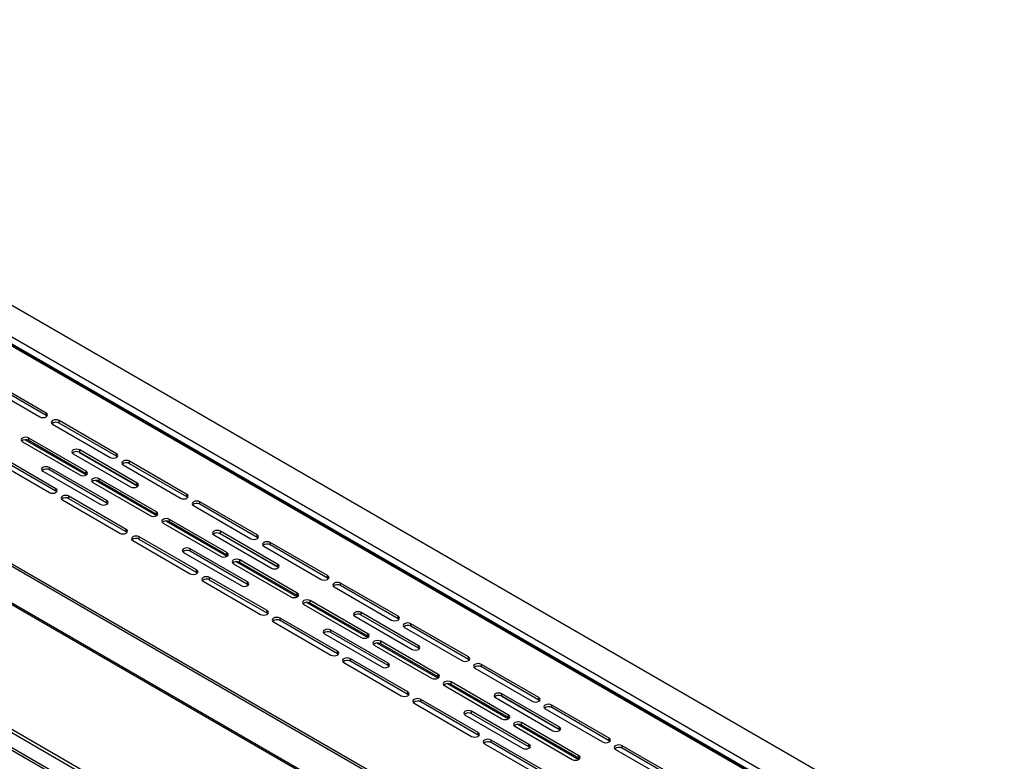
# Model space of a CAD drawing. Units: millimetres. Extents: x 466 to 2446, y 12 to 1412.
# Drawn here: x 2194 to 2301, y 606 to 687 of the extents above; entities that cross this region are included whole.
import ezdxf

# ---------------------------------------------------------------- set-up
doc = ezdxf.new("R2010")
doc.units = ezdxf.units.MM

# ---------------------------------------------------------------- blocks, each defined once
blk = doc.blocks.new('A$C788D2BAA')
at = {"color": 7, "linetype": 'Continuous', "lineweight": 25}
for p, q in [((629.92, 543.32), (155.21, 817.36)), ((625.39, 539.07), (147.86, 814.75)), ((623.83, 538.01), (146.02, 813.85)), ((624.12, 538.12), (146.54, 813.82)), ((624.73, 537.93), (147.2, 813.6)), ((102.08, 791.32), (570.66, 520.81)), ((102.56, 791.59), (571.13, 521.09)), ((572.07, 511.94), (100.67, 784.08)), ((100.84, 783.71), (572.24, 511.57)), ((535.96, 500.78), (67.39, 771.29)), ((536.44, 501.06), (67.86, 771.56)), ((304.24, 638.33), (74.66, 770.86)), ((304.43, 638.98), (75.8, 770.97)), ((256.56, 738.17), (269.06, 730.96)), ((270.47, 731.77), (257.98, 738.98)), ((270.47, 731.23), (257.98, 738.44)), ((270.47, 731.23), (270.47, 731.77)), ((270.64, 731.09), (270.47, 731.23)), ((271.88, 729.32), (284.38, 722.11)), ((285.79, 722.93), (273.3, 730.14)), ((273.3, 729.59), (273.3, 730.14)), ((285.79, 722.38), (273.3, 729.59)), ((265.28, 725.51), (277.78, 718.3)), ((279.19, 719.12), (266.7, 726.33)), ((266.7, 725.78), (266.7, 726.33)), ((279.19, 718.57), (266.7, 725.78)), ((272.59, 715.31), (260.1, 722.52)), ((276.36, 722.93), (288.85, 715.72)), ((277.73, 723.22), (290.31, 715.96)), ((290.27, 716.53), (277.78, 723.74)), ((277.78, 723.2), (277.78, 723.74)), ((290.27, 715.99), (277.78, 723.2)), ((285.79, 722.38), (285.79, 722.93)), ((258.68, 721.7), (271.18, 714.49)), ((272.59, 714.76), (260.1, 721.97)), ((285.97, 722.25), (285.79, 722.38)), ((287.2, 720.48), (299.7, 713.27)), ((301.11, 714.08), (288.62, 721.29)), ((288.62, 720.75), (288.62, 721.29)), ((301.11, 713.54), (288.62, 720.75)), ((269.76, 719.12), (282.25, 711.91)), ((283.67, 712.72), (271.18, 719.93)), ((271.18, 719.39), (271.18, 719.93)), ((283.67, 712.18), (271.18, 719.39)), ((279.19, 718.57), (279.19, 719.12)), ((279.37, 718.44), (279.19, 718.57)), ((280.61, 716.67), (293.1, 709.46)), ((294.51, 710.27), (282.02, 717.48)), ((282.02, 716.94), (282.02, 717.48)), ((294.51, 709.73), (282.02, 716.94)), ((290.27, 715.99), (290.27, 716.53)), ((272.59, 714.76), (272.59, 715.31)), ((272.77, 714.63), (272.59, 714.76)), ((290.44, 715.85), (290.27, 715.99)), ((301.11, 713.54), (301.11, 714.08)), ((274.01, 712.86), (286.5, 705.65)), ((287.91, 706.46), (275.42, 713.67)), ((275.42, 713.13), (275.42, 713.67)), ((287.91, 705.92), (275.42, 713.13)), ((283.67, 712.18), (283.67, 712.72)), ((283.84, 712.04), (283.67, 712.18)), ((301.29, 713.4), (301.11, 713.54)), ((316.43, 705.24), (303.94, 712.45)), ((303.94, 711.91), (303.94, 712.45)), ((316.43, 704.69), (303.94, 711.91)), ((294.51, 709.73), (294.51, 710.27)), ((294.69, 709.59), (294.51, 709.73)), ((302.53, 711.63), (315.02, 704.42)), ((295.93, 707.82), (308.42, 700.61)), ((309.83, 701.43), (297.34, 708.64)), ((297.34, 708.1), (297.34, 708.64)), ((309.83, 700.88), (297.34, 708.1)), ((287.91, 705.92), (287.91, 706.46)), ((288.09, 705.78), (287.91, 705.92)), ((308.37, 705.53), (320.95, 698.27)), ((320.91, 698.84), (308.42, 706.05)), ((308.42, 705.51), (308.42, 706.05)), ((320.91, 698.3), (308.42, 705.51)), ((289.33, 704.01), (301.82, 696.8)), ((303.23, 697.62), (290.74, 704.83)), ((290.74, 704.29), (290.74, 704.83)), ((303.23, 697.07), (290.74, 704.29)), ((307, 705.24), (319.5, 698.03)), ((316.43, 704.69), (316.43, 705.24)), ((316.61, 704.56), (316.43, 704.69)), ((331.75, 696.39), (319.26, 703.61)), ((319.26, 703.06), (319.26, 703.61)), ((300.4, 701.43), (312.9, 694.22)), ((314.31, 695.03), (301.82, 702.24)), ((301.82, 701.7), (301.82, 702.24)), ((314.31, 694.49), (301.82, 701.7)), ((309.83, 700.88), (309.83, 701.43)), ((317.85, 702.79), (330.34, 695.58)), ((331.75, 695.85), (319.26, 703.06)), ((310.01, 700.75), (309.83, 700.88)), ((311.25, 698.98), (323.74, 691.77)), ((325.15, 692.58), (312.66, 699.8)), ((312.66, 699.25), (312.66, 699.8)), ((325.15, 692.04), (312.66, 699.25)), ((303.23, 697.07), (303.23, 697.62)), ((303.41, 696.94), (303.23, 697.07)), ((320.91, 698.3), (320.91, 698.84)), ((321.08, 698.16), (320.91, 698.3)), ((304.65, 695.17), (317.14, 687.96)), ((318.55, 688.77), (306.06, 695.99)), ((306.06, 695.44), (306.06, 695.99)), ((318.55, 688.23), (306.06, 695.44)), ((314.31, 694.49), (314.31, 695.03)), ((331.75, 695.85), (331.75, 696.39)), ((331.93, 695.71), (331.75, 695.85)), ((347.07, 687.55), (334.58, 694.76)), ((334.58, 694.22), (334.58, 694.76)), ((314.49, 694.35), (314.31, 694.49)), ((325.15, 692.04), (325.15, 692.58)), ((333.17, 693.94), (345.66, 686.73)), ((347.07, 687.01), (334.58, 694.22)), ((325.33, 691.9), (325.15, 692.04)), ((340.47, 683.74), (327.98, 690.95)), ((327.98, 690.41), (327.98, 690.95)), ((340.47, 683.2), (327.98, 690.41)), ((318.55, 688.23), (318.55, 688.77)), ((318.73, 688.09), (318.55, 688.23)), ((326.57, 690.13), (339.06, 682.92)), ((351.55, 681.15), (339.06, 688.37)), ((339.06, 687.82), (339.06, 688.37)), ((319.97, 686.32), (332.46, 679.11)), ((333.87, 679.93), (321.38, 687.14)), ((321.38, 686.6), (321.38, 687.14)), ((333.87, 679.39), (321.38, 686.6)), ((337.64, 687.55), (350.14, 680.34)), ((339.01, 687.85), (351.59, 680.58)), ((351.55, 680.61), (339.06, 687.82)), ((347.07, 687.01), (347.07, 687.55)), ((347.25, 686.87), (347.07, 687.01)), ((344.95, 677.34), (332.46, 684.56)), ((332.46, 684.01), (332.46, 684.56)), ((344.95, 676.8), (332.46, 684.01)), ((348.49, 685.1), (360.98, 677.89)), ((362.39, 678.7), (349.9, 685.92)), ((349.9, 685.37), (349.9, 685.92)), ((362.39, 678.16), (349.9, 685.37)), ((331.05, 683.74), (343.54, 676.53)), ((340.47, 683.2), (340.47, 683.74)), ((340.65, 683.06), (340.47, 683.2)), ((355.79, 674.9), (343.3, 682.11)), ((343.3, 681.56), (343.3, 682.11)), ((333.87, 679.39), (333.87, 679.93)), ((341.89, 681.29), (354.38, 674.08)), ((355.79, 674.35), (343.3, 681.56)), ((351.55, 680.61), (351.55, 681.15)), ((351.73, 680.47), (351.55, 680.61)), ((334.05, 679.25), (333.87, 679.39)), ((335.29, 677.48), (347.78, 670.27)), ((349.19, 671.09), (336.7, 678.3)), ((336.7, 677.75), (336.7, 678.3)), ((349.19, 670.54), (336.7, 677.75)), ((362.39, 678.16), (362.39, 678.7)), ((362.57, 678.02), (362.39, 678.16)), ((344.95, 676.8), (344.95, 677.34)), ((345.13, 676.66), (344.95, 676.8)), ((363.81, 676.26), (376.3, 669.04)), ((377.71, 669.86), (365.22, 677.07)), ((365.22, 676.53), (365.22, 677.07)), ((377.71, 669.32), (365.22, 676.53)), ((355.79, 674.35), (355.79, 674.9)), ((355.97, 674.21), (355.79, 674.35)), ((371.11, 666.05), (358.62, 673.26)), ((358.62, 672.72), (358.62, 673.26)), ((349.19, 670.54), (349.19, 671.09)), ((357.21, 672.45), (369.7, 665.23)), ((371.11, 665.51), (358.62, 672.72)), ((349.37, 670.4), (349.19, 670.54)), ((364.52, 662.24), (352.02, 669.45)), ((352.02, 668.91), (352.02, 669.45)), ((364.52, 661.7), (352.02, 668.91)), ((368.29, 669.86), (380.78, 662.65)), ((369.66, 670.16), (382.23, 662.9)), ((382.19, 663.47), (369.7, 670.68)), ((369.7, 670.13), (369.7, 670.68)), ((382.19, 662.92), (369.7, 670.13)), ((377.71, 669.32), (377.71, 669.86)), ((377.89, 669.18), (377.71, 669.32)), ((350.61, 668.64), (363.1, 661.42)), ((375.59, 659.66), (363.1, 666.87)), ((363.1, 666.32), (363.1, 666.87)), ((379.13, 667.41), (391.62, 660.2)), ((393.04, 661.02), (380.54, 668.23)), ((380.54, 667.68), (380.54, 668.23)), ((393.04, 660.47), (380.54, 667.68)), ((361.69, 666.05), (374.18, 658.84)), ((375.59, 659.11), (363.1, 666.32)), ((371.11, 665.51), (371.11, 666.05)), ((371.29, 665.37), (371.11, 665.51)), ((372.53, 663.6), (385.02, 656.39)), ((386.44, 657.21), (373.94, 664.42)), ((373.94, 663.87), (373.94, 664.42)), ((386.44, 656.66), (373.94, 663.87)), ((382.19, 662.92), (382.19, 663.47)), ((382.37, 662.78), (382.19, 662.92)), ((364.52, 661.7), (364.52, 662.24)), ((364.69, 661.56), (364.52, 661.7)), ((379.84, 653.4), (367.34, 660.61)), ((367.34, 660.06), (367.34, 660.61)), ((393.04, 660.47), (393.04, 661.02)), ((393.21, 660.34), (393.04, 660.47)), ((365.93, 659.79), (378.42, 652.58)), ((379.84, 652.85), (367.34, 660.06)), ((375.59, 659.11), (375.59, 659.66)), ((375.77, 658.98), (375.59, 659.11)), ((394.45, 658.57), (406.94, 651.36)), ((408.36, 652.17), (395.86, 659.38)), ((395.86, 658.84), (395.86, 659.38)), ((408.36, 651.63), (395.86, 658.84)), ((386.44, 656.66), (386.44, 657.21)), ((386.61, 656.53), (386.44, 656.66))]:
    blk.add_line(p, q, dxfattribs=at)
at = {"color": 8, "linetype": 'Continuous', "lineweight": 25}
for p, q in [((265.93, 725.95), (279.19, 718.3)), ((281.25, 717.11), (294.51, 709.46)), ((296.57, 708.26), (309.83, 700.61)), ((311.9, 699.42), (325.15, 691.77)), ((327.22, 690.57), (340.47, 682.92)), ((342.54, 681.73), (355.79, 674.08)), ((357.86, 672.89), (371.11, 665.23)), ((373.18, 664.04), (386.43, 656.39))]:
    blk.add_line(p, q, dxfattribs=at)
at = {"color": 7, "linetype": 'Continuous', "lineweight": 25, "flags": 128}
for points in [[(269.06, 730.96), (269.38, 730.83), (269.76, 730.79), (270.15, 730.83), (270.47, 730.96), (270.69, 731.14), (270.76, 731.36), (270.69, 731.58), (270.47, 731.77)], [(273.3, 730.14), (272.97, 730.26), (272.59, 730.31), (272.21, 730.26), (271.88, 730.14), (271.67, 729.95), (271.59, 729.73), (271.67, 729.51), (271.88, 729.32)], [(266.7, 726.33), (266.37, 726.45), (265.99, 726.5), (265.61, 726.45), (265.28, 726.33), (265.07, 726.14), (264.99, 725.92), (265.07, 725.7), (265.28, 725.51)], [(277.78, 723.74), (277.45, 723.87), (277.07, 723.91), (276.69, 723.87), (276.36, 723.74), (276.15, 723.56), (276.07, 723.34), (276.15, 723.11), (276.36, 722.93)], [(284.38, 722.11), (284.7, 721.99), (285.08, 721.94), (285.47, 721.99), (285.79, 722.11), (286.01, 722.3), (286.08, 722.52), (286.01, 722.74), (285.79, 722.93)], [(288.62, 721.29), (288.29, 721.42), (287.91, 721.46), (287.53, 721.42), (287.2, 721.29), (286.99, 721.11), (286.91, 720.89), (286.99, 720.67), (287.2, 720.48)], [(271.18, 719.93), (270.85, 720.06), (270.47, 720.1), (270.09, 720.06), (269.76, 719.93), (269.55, 719.75), (269.47, 719.53), (269.55, 719.3), (269.76, 719.12)], [(277.78, 718.3), (278.1, 718.18), (278.48, 718.13), (278.87, 718.18), (279.19, 718.3), (279.41, 718.49), (279.48, 718.71), (279.41, 718.93), (279.19, 719.12)], [(282.02, 717.48), (281.69, 717.61), (281.31, 717.65), (280.93, 717.61), (280.61, 717.48), (280.39, 717.3), (280.31, 717.08), (280.39, 716.86), (280.61, 716.67)], [(288.85, 715.72), (289.18, 715.59), (289.56, 715.55), (289.94, 715.59), (290.27, 715.72), (290.49, 715.9), (290.56, 716.12), (290.49, 716.34), (290.27, 716.53)], [(271.18, 714.49), (271.5, 714.37), (271.88, 714.32), (272.27, 714.37), (272.59, 714.49), (272.81, 714.68), (272.88, 714.9), (272.81, 715.12), (272.59, 715.31)], [(299.7, 713.27), (300.02, 713.14), (300.4, 713.1), (300.79, 713.14), (301.11, 713.27), (301.33, 713.45), (301.4, 713.67), (301.33, 713.9), (301.11, 714.08)], [(275.42, 713.67), (275.1, 713.8), (274.71, 713.84), (274.33, 713.8), (274.01, 713.67), (273.79, 713.49), (273.71, 713.27), (273.79, 713.05), (274.01, 712.86)], [(282.25, 711.91), (282.58, 711.78), (282.96, 711.74), (283.34, 711.78), (283.67, 711.91), (283.89, 712.09), (283.96, 712.31), (283.89, 712.53), (283.67, 712.72)], [(303.94, 712.45), (303.62, 712.57), (303.23, 712.62), (302.85, 712.57), (302.53, 712.45), (302.31, 712.26), (302.23, 712.04), (302.31, 711.82), (302.53, 711.63)], [(293.1, 709.46), (293.42, 709.33), (293.8, 709.29), (294.19, 709.33), (294.51, 709.46), (294.73, 709.64), (294.8, 709.86), (294.73, 710.09), (294.51, 710.27)], [(297.34, 708.64), (297.02, 708.77), (296.63, 708.81), (296.25, 708.77), (295.93, 708.64), (295.71, 708.45), (295.63, 708.23), (295.71, 708.01), (295.93, 707.82)], [(286.5, 705.65), (286.82, 705.52), (287.2, 705.48), (287.59, 705.52), (287.91, 705.65), (288.13, 705.83), (288.2, 706.05), (288.13, 706.28), (287.91, 706.46)], [(308.42, 706.05), (308.09, 706.18), (307.71, 706.22), (307.33, 706.18), (307, 706.05), (306.79, 705.87), (306.71, 705.65), (306.79, 705.43), (307, 705.24)], [(290.74, 704.83), (290.42, 704.96), (290.03, 705), (289.65, 704.96), (289.33, 704.83), (289.11, 704.64), (289.03, 704.42), (289.11, 704.2), (289.33, 704.01)], [(315.02, 704.42), (315.34, 704.3), (315.72, 704.25), (316.11, 704.3), (316.43, 704.42), (316.65, 704.61), (316.72, 704.83), (316.65, 705.05), (316.43, 705.24)], [(319.26, 703.61), (318.94, 703.73), (318.55, 703.77), (318.17, 703.73), (317.85, 703.61), (317.63, 703.42), (317.55, 703.2), (317.63, 702.98), (317.85, 702.79)], [(301.82, 702.24), (301.49, 702.37), (301.11, 702.41), (300.73, 702.37), (300.4, 702.24), (300.19, 702.06), (300.11, 701.84), (300.19, 701.62), (300.4, 701.43)], [(308.42, 700.61), (308.74, 700.49), (309.13, 700.44), (309.51, 700.49), (309.83, 700.61), (310.05, 700.8), (310.13, 701.02), (310.05, 701.24), (309.83, 701.43)], [(312.66, 699.8), (312.34, 699.92), (311.95, 699.96), (311.57, 699.92), (311.25, 699.8), (311.03, 699.61), (310.95, 699.39), (311.03, 699.17), (311.25, 698.98)], [(301.82, 696.8), (302.14, 696.68), (302.53, 696.63), (302.91, 696.68), (303.23, 696.8), (303.45, 696.99), (303.53, 697.21), (303.45, 697.43), (303.23, 697.62)], [(319.5, 698.03), (319.82, 697.9), (320.2, 697.86), (320.59, 697.9), (320.91, 698.03), (321.13, 698.21), (321.2, 698.43), (321.13, 698.66), (320.91, 698.84)], [(306.06, 695.99), (305.74, 696.11), (305.35, 696.15), (304.97, 696.11), (304.65, 695.99), (304.43, 695.8), (304.35, 695.58), (304.43, 695.36), (304.65, 695.17)], [(312.9, 694.22), (313.22, 694.09), (313.6, 694.05), (313.99, 694.09), (314.31, 694.22), (314.53, 694.4), (314.6, 694.62), (314.53, 694.85), (314.31, 695.03)], [(330.34, 695.58), (330.66, 695.45), (331.05, 695.41), (331.43, 695.45), (331.75, 695.58), (331.97, 695.76), (332.05, 695.99), (331.97, 696.21), (331.75, 696.39)], [(334.58, 694.76), (334.26, 694.89), (333.87, 694.93), (333.49, 694.89), (333.17, 694.76), (332.95, 694.57), (332.87, 694.35), (332.95, 694.13), (333.17, 693.94)], [(323.74, 691.77), (324.06, 691.64), (324.45, 691.6), (324.83, 691.64), (325.15, 691.77), (325.37, 691.95), (325.45, 692.18), (325.37, 692.4), (325.15, 692.58)], [(327.98, 690.95), (327.66, 691.08), (327.27, 691.12), (326.89, 691.08), (326.57, 690.95), (326.35, 690.76), (326.27, 690.54), (326.35, 690.32), (326.57, 690.13)], [(317.14, 687.96), (317.46, 687.83), (317.85, 687.79), (318.23, 687.83), (318.55, 687.96), (318.77, 688.14), (318.85, 688.37), (318.77, 688.59), (318.55, 688.77)], [(339.06, 688.37), (338.73, 688.49), (338.35, 688.53), (337.97, 688.49), (337.64, 688.37), (337.43, 688.18), (337.35, 687.96), (337.43, 687.74), (337.64, 687.55)], [(321.38, 687.14), (321.06, 687.27), (320.67, 687.31), (320.29, 687.27), (319.97, 687.14), (319.75, 686.95), (319.67, 686.73), (319.75, 686.51), (319.97, 686.32)], [(345.66, 686.73), (345.98, 686.61), (346.37, 686.56), (346.75, 686.61), (347.07, 686.73), (347.29, 686.92), (347.37, 687.14), (347.29, 687.36), (347.07, 687.55)], [(349.9, 685.92), (349.58, 686.04), (349.19, 686.09), (348.81, 686.04), (348.49, 685.92), (348.27, 685.73), (348.19, 685.51), (348.27, 685.29), (348.49, 685.1)], [(332.46, 684.56), (332.14, 684.68), (331.75, 684.72), (331.37, 684.68), (331.05, 684.56), (330.83, 684.37), (330.75, 684.15), (330.83, 683.93), (331.05, 683.74)], [(339.06, 682.92), (339.38, 682.8), (339.77, 682.75), (340.15, 682.8), (340.47, 682.92), (340.69, 683.11), (340.77, 683.33), (340.69, 683.55), (340.47, 683.74)], [(343.3, 682.11), (342.98, 682.23), (342.59, 682.28), (342.21, 682.23), (341.89, 682.11), (341.67, 681.92), (341.59, 681.7), (341.67, 681.48), (341.89, 681.29)], [(332.46, 679.11), (332.78, 678.99), (333.17, 678.94), (333.55, 678.99), (333.87, 679.11), (334.09, 679.3), (334.17, 679.52), (334.09, 679.74), (333.87, 679.93)], [(350.14, 680.34), (350.46, 680.21), (350.84, 680.17), (351.23, 680.21), (351.55, 680.34), (351.77, 680.53), (351.84, 680.75), (351.77, 680.97), (351.55, 681.15)], [(336.7, 678.3), (336.38, 678.42), (336, 678.47), (335.61, 678.42), (335.29, 678.3), (335.07, 678.11), (335, 677.89), (335.07, 677.67), (335.29, 677.48)], [(360.98, 677.89), (361.3, 677.76), (361.69, 677.72), (362.07, 677.76), (362.39, 677.89), (362.61, 678.08), (362.69, 678.3), (362.61, 678.52), (362.39, 678.7)], [(343.54, 676.53), (343.86, 676.4), (344.24, 676.36), (344.63, 676.4), (344.95, 676.53), (345.17, 676.72), (345.24, 676.94), (345.17, 677.16), (344.95, 677.34)], [(365.22, 677.07), (364.9, 677.2), (364.52, 677.24), (364.13, 677.2), (363.81, 677.07), (363.59, 676.88), (363.52, 676.66), (363.59, 676.44), (363.81, 676.26)], [(354.38, 674.08), (354.7, 673.95), (355.09, 673.91), (355.47, 673.95), (355.79, 674.08), (356.01, 674.27), (356.09, 674.49), (356.01, 674.71), (355.79, 674.9)], [(358.62, 673.26), (358.3, 673.39), (357.92, 673.43), (357.53, 673.39), (357.21, 673.26), (356.99, 673.07), (356.92, 672.85), (356.99, 672.63), (357.21, 672.45)], [(347.78, 670.27), (348.1, 670.14), (348.49, 670.1), (348.87, 670.14), (349.19, 670.27), (349.41, 670.46), (349.49, 670.68), (349.41, 670.9), (349.19, 671.09)], [(352.02, 669.45), (351.7, 669.58), (351.32, 669.62), (350.93, 669.58), (350.61, 669.45), (350.39, 669.27), (350.32, 669.04), (350.39, 668.82), (350.61, 668.64)], [(369.7, 670.68), (369.38, 670.8), (368.99, 670.85), (368.61, 670.8), (368.29, 670.68), (368.07, 670.49), (367.99, 670.27), (368.07, 670.05), (368.29, 669.86)], [(376.3, 669.04), (376.62, 668.92), (377.01, 668.88), (377.39, 668.92), (377.71, 669.04), (377.93, 669.23), (378.01, 669.45), (377.93, 669.67), (377.71, 669.86)], [(363.1, 666.87), (362.78, 666.99), (362.39, 667.04), (362.01, 666.99), (361.69, 666.87), (361.47, 666.68), (361.39, 666.46), (361.47, 666.24), (361.69, 666.05)], [(380.54, 668.23), (380.22, 668.35), (379.84, 668.4), (379.45, 668.35), (379.13, 668.23), (378.91, 668.04), (378.84, 667.82), (378.91, 667.6), (379.13, 667.41)], [(369.7, 665.23), (370.02, 665.11), (370.41, 665.07), (370.79, 665.11), (371.11, 665.23), (371.33, 665.42), (371.41, 665.64), (371.33, 665.86), (371.11, 666.05)], [(373.94, 664.42), (373.62, 664.54), (373.24, 664.59), (372.85, 664.54), (372.53, 664.42), (372.31, 664.23), (372.24, 664.01), (372.31, 663.79), (372.53, 663.6)], [(380.78, 662.65), (381.1, 662.52), (381.49, 662.48), (381.87, 662.52), (382.19, 662.65), (382.41, 662.84), (382.49, 663.06), (382.41, 663.28), (382.19, 663.47)], [(363.1, 661.42), (363.43, 661.3), (363.81, 661.26), (364.19, 661.3), (364.52, 661.42), (364.73, 661.61), (364.81, 661.83), (364.73, 662.05), (364.52, 662.24)], [(367.34, 660.61), (367.02, 660.73), (366.64, 660.78), (366.25, 660.73), (365.93, 660.61), (365.71, 660.42), (365.64, 660.2), (365.71, 659.98), (365.93, 659.79)], [(391.62, 660.2), (391.95, 660.07), (392.33, 660.03), (392.71, 660.07), (393.04, 660.2), (393.25, 660.39), (393.33, 660.61), (393.25, 660.83), (393.04, 661.02)], [(374.18, 658.84), (374.5, 658.71), (374.89, 658.67), (375.27, 658.71), (375.59, 658.84), (375.81, 659.03), (375.89, 659.25), (375.81, 659.47), (375.59, 659.66)], [(395.86, 659.38), (395.54, 659.51), (395.16, 659.55), (394.77, 659.51), (394.45, 659.38), (394.23, 659.2), (394.16, 658.98), (394.23, 658.75), (394.45, 658.57)], [(385.02, 656.39), (385.35, 656.26), (385.73, 656.22), (386.11, 656.26), (386.44, 656.39), (386.65, 656.58), (386.73, 656.8), (386.65, 657.02), (386.44, 657.21)]]:
    blk.add_lwpolyline(points, dxfattribs=at)
at = {"color": 7, "linetype": 'Continuous', "lineweight": 25}
for centre in [(272.6, 728.38), (266, 724.57), (277.08, 721.99), (287.92, 719.54), (270.48, 718.18), (281.32, 715.73), (274.72, 711.92), (303.24, 710.7), (296.64, 706.89), (307.72, 704.3), (290.04, 703.08), (318.56, 701.85), (301.12, 700.49), (311.96, 698.04), (305.36, 694.23), (333.88, 693.01), (327.28, 689.2), (320.68, 685.39), (338.36, 686.61), (331.76, 682.8), (349.2, 684.16), (342.61, 680.35), (336.01, 676.54), (364.53, 675.32), (357.93, 671.51), (351.33, 667.7), (369, 668.92), (379.85, 666.47), (362.4, 665.11), (373.25, 662.66), (366.65, 658.85), (395.17, 657.63)]:
    blk.add_arc(centre, 1.4, 60.0654, 129.7203, dxfattribs=at)

msp = doc.modelspace()

# ---------------------------------------------------------------- block references
at = {"xscale": 0.5, "yscale": 0.5, "zscale": 0.5}
msp.add_blockref('A$C788D2BAA', (2061.43, 278.07), dxfattribs=at)

doc.saveas('drawing.dxf')
